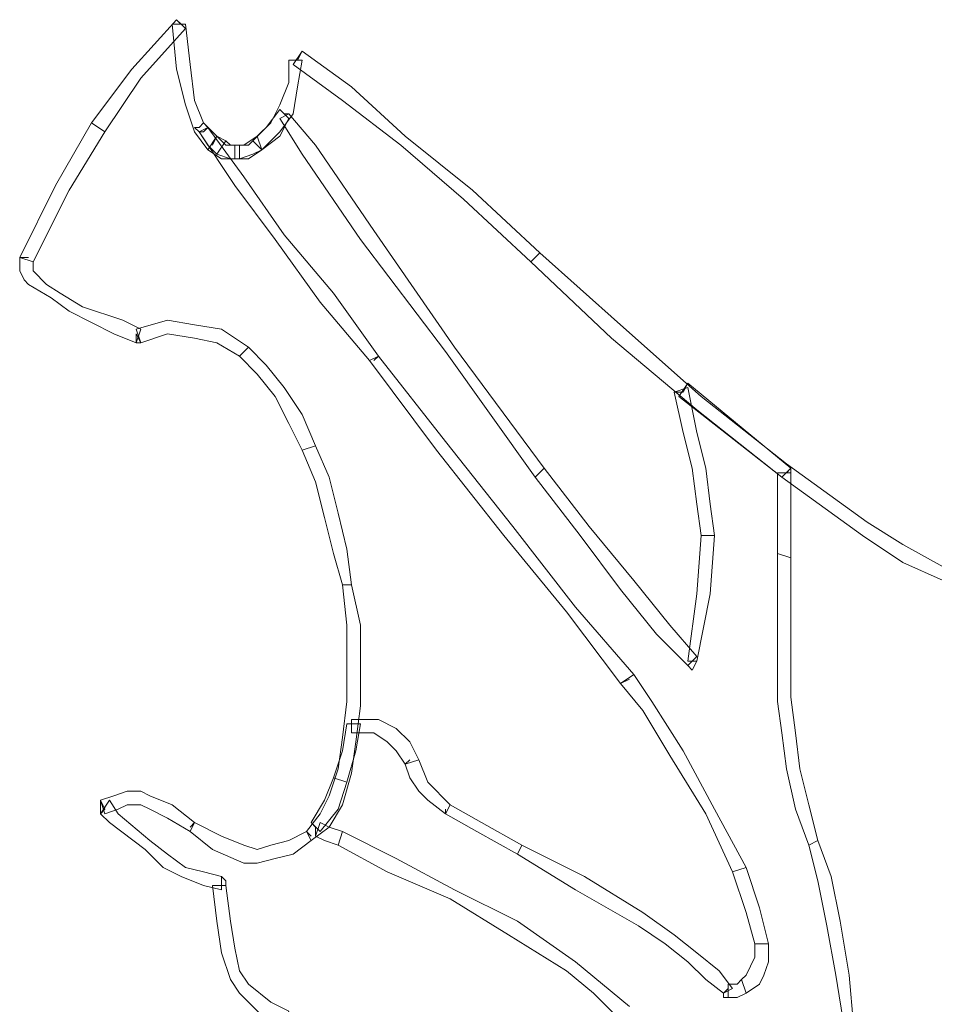
# Model space of a CAD drawing. Units: millimetres. Extents: x -224 to 1091, y 90 to 766.
# Drawn here: x 248 to 248, y 355 to 355 of the extents above; entities that cross this region are included whole.
import ezdxf

# ---------------------------------------------------------------- set-up
doc = ezdxf.new("R2010")
doc.units = ezdxf.units.MM
doc.header["$MEASUREMENT"] = 0
doc.layers.add('GABARITOS03', color=3, linetype='Continuous', lineweight=30)

# ---------------------------------------------------------------- blocks, each defined once
blk = doc.blocks.new('A$C2DAA0051')
at = {"color": 1, "lineweight": 0}
for points in [[(2.0701, 2.50779), (2.06822, 2.489), (2.06446, 2.47397), (2.0607, 2.4627), (2.05507, 2.45519), (2.05131, 2.46082), (2.05695, 2.46646), (2.0607, 2.47585), (2.06258, 2.49088), (2.06446, 2.50779), (2.0701, 2.50779), (2.0701, 2.50779)], [(2.06446, 2.50779), (2.06634, 2.50779), (2.06822, 2.50966), (2.06634, 2.50779), (2.06446, 2.50779), (2.06446, 2.50779)], [(2.09827, 2.4627), (2.08324, 2.48524), (2.06446, 2.50591), (2.06822, 2.50966), (2.087, 2.489), (2.10391, 2.46646), (2.09827, 2.4627), (2.09827, 2.4627)], [(2.01938, 2.49088), (1.99871, 2.47585), (1.97429, 2.45707), (1.94799, 2.43452), (1.91982, 2.40823), (1.91606, 2.41198), (1.94424, 2.43828), (1.97241, 2.46082), (1.99496, 2.48149), (2.01562, 2.49652), (2.01938, 2.49088), (2.01938, 2.49088)], [(2.01562, 2.49652), (2.0175, 2.49276), (2.02125, 2.49276), (2.0175, 2.49276), (2.01562, 2.49652), (2.01562, 2.49652)], [(2.03253, 2.45519), (2.02501, 2.4627), (2.01938, 2.47022), (2.0175, 2.48149), (2.01562, 2.49276), (2.02125, 2.49276), (2.02125, 2.48337), (2.02501, 2.47397), (2.02877, 2.46646), (2.0344, 2.46082), (2.03253, 2.45519), (2.03253, 2.45519)], [(2.02501, 2.46834), (2.01562, 2.45331), (1.9912, 2.41762), (1.95551, 2.37066), (1.91794, 2.31806), (1.91418, 2.32182), (1.95175, 2.37253), (1.98556, 2.42138), (2.00998, 2.45707), (2.02125, 2.47022), (2.02501, 2.46834), (2.02501, 2.46834)], [(2.02501, 2.46834), (2.01562, 2.45331), (1.9912, 2.41762), (1.95551, 2.37066), (1.91794, 2.31806), (1.91418, 2.32182), (1.95175, 2.37253), (1.98556, 2.42138), (2.00998, 2.45707), (2.02125, 2.47022), (2.02501, 2.46834), (2.02501, 2.46834)], [(2.02125, 2.47022), (2.02313, 2.47022), (2.02501, 2.47209), (2.02313, 2.47022), (2.02125, 2.47022), (2.02125, 2.47022)], [(2.03253, 2.45519), (2.02501, 2.46082), (2.02125, 2.46834), (2.02501, 2.47209), (2.03065, 2.46458), (2.03628, 2.45895), (2.03253, 2.45519), (2.03253, 2.45519)], [(2.02125, 2.47022), (2.02313, 2.47022), (2.02501, 2.47209), (2.02313, 2.47022), (2.02125, 2.47022), (2.02125, 2.47022)], [(2.03253, 2.45519), (2.02501, 2.46082), (2.02125, 2.46834), (2.02501, 2.47209), (2.03065, 2.46458), (2.03628, 2.45895), (2.03253, 2.45519), (2.03253, 2.45519)], [(2.05507, 2.46458), (2.05695, 2.46646), (2.05882, 2.46458), (2.0607, 2.46458), (2.05882, 2.4627), (2.05695, 2.4627), (2.05507, 2.46458), (2.05507, 2.46458)], [(2.05507, 2.46458), (2.05695, 2.46646), (2.05882, 2.46458), (2.0607, 2.46458), (2.05882, 2.4627), (2.05695, 2.4627), (2.05507, 2.46458), (2.05507, 2.46458)], [(2.12833, 2.40823), (2.1133, 2.43828), (2.09827, 2.4627), (2.10391, 2.46646), (2.11894, 2.44016), (2.13396, 2.4101), (2.12833, 2.40823), (2.12833, 2.40823)], [(1.98368, 2.36878), (2.00247, 2.39508), (2.02313, 2.4195), (2.04004, 2.44392), (2.05507, 2.46458), (2.05882, 2.4627), (2.0438, 2.44016), (2.02689, 2.41762), (2.0081, 2.39132), (1.98744, 2.3669), (1.98368, 2.36878), (1.98368, 2.36878)], [(1.98368, 2.36878), (2.00247, 2.39508), (2.02313, 2.4195), (2.04004, 2.44392), (2.05507, 2.46458), (2.05882, 2.4627), (2.0438, 2.44016), (2.02689, 2.41762), (2.0081, 2.39132), (1.98744, 2.3669), (1.98368, 2.36878), (1.98368, 2.36878)], [(2.05882, 2.4627), (2.05507, 2.45707), (2.05131, 2.45331), (2.04755, 2.45895), (2.05131, 2.46082), (2.05507, 2.46458), (2.05882, 2.4627), (2.05882, 2.4627)], [(2.05882, 2.4627), (2.05507, 2.45707), (2.05131, 2.45331), (2.04755, 2.45895), (2.05131, 2.46082), (2.05507, 2.46458), (2.05882, 2.4627), (2.05882, 2.4627)], [(2.0438, 2.45143), (2.03816, 2.45143), (2.03253, 2.45519), (2.0344, 2.46082), (2.04004, 2.45707), (2.0438, 2.45707), (2.0438, 2.45143), (2.0438, 2.45143)], [(2.04192, 2.45143), (2.03628, 2.45331), (2.03253, 2.45519), (2.03628, 2.45895), (2.03816, 2.45707), (2.04192, 2.45707), (2.04192, 2.45143), (2.04192, 2.45143)], [(2.04192, 2.45143), (2.03628, 2.45331), (2.03253, 2.45519), (2.03628, 2.45895), (2.03816, 2.45707), (2.04192, 2.45707), (2.04192, 2.45143), (2.04192, 2.45143)], [(2.05131, 2.45331), (2.04567, 2.45143), (2.04192, 2.45143), (2.04192, 2.45707), (2.04567, 2.45707), (2.04755, 2.45895), (2.05131, 2.45331), (2.05131, 2.45331)], [(2.05131, 2.45331), (2.04567, 2.45143), (2.04192, 2.45143), (2.04192, 2.45707), (2.04567, 2.45707), (2.04755, 2.45895), (2.05131, 2.45331), (2.05131, 2.45331)], [(2.05507, 2.45519), (2.04943, 2.45143), (2.0438, 2.45143), (2.0438, 2.45707), (2.04755, 2.45707), (2.05131, 2.46082), (2.05507, 2.45519), (2.05507, 2.45519)], [(2.05131, 2.46082), (2.05131, 2.46082), (2.05319, 2.45707), (2.05131, 2.46082), (2.05131, 2.46082)], [(1.91982, 2.40823), (1.886, 2.37629), (1.85031, 2.34624), (1.81462, 2.31806), (1.78081, 2.29364), (1.7639, 2.28237), (1.74699, 2.27485)], [(1.74699, 2.28049), (1.7639, 2.28988), (1.77893, 2.29927), (1.81274, 2.32369), (1.84843, 2.35187), (1.88225, 2.38193), (1.91606, 2.41198), (1.91982, 2.40823), (1.91982, 2.40823)], [(2.08324, 2.38005), (2.09076, 2.38381), (2.10766, 2.38944), (2.11706, 2.39508), (2.12269, 2.39883), (2.12833, 2.40447), (2.12833, 2.40823), (2.13396, 2.4101), (2.13396, 2.40823), (2.13396, 2.40447), (2.13209, 2.40071), (2.13021, 2.39883), (2.12081, 2.3932), (2.1133, 2.38756), (2.09452, 2.37817), (2.08512, 2.37441), (2.08324, 2.38005), (2.08324, 2.38005)], [(2.13396, 2.4101), (2.13396, 2.4101), (2.13021, 2.4101), (2.13396, 2.4101), (2.13396, 2.4101)], [(2.03816, 2.37253), (2.04943, 2.38005), (2.0607, 2.38193), (2.07197, 2.38381), (2.08512, 2.38005), (2.08324, 2.37441), (2.07197, 2.37817), (2.0607, 2.37629), (2.05131, 2.37441), (2.04192, 2.36878), (2.03816, 2.37253), (2.03816, 2.37253)], [(2.08512, 2.37441), (2.08512, 2.37441), (2.08324, 2.37441), (2.08512, 2.37817), (2.08512, 2.37441), (2.08512, 2.37441)], [(2.00998, 2.33121), (2.01562, 2.34436), (2.02313, 2.35563), (2.03065, 2.36502), (2.03816, 2.37253), (2.04192, 2.36878), (2.0344, 2.36126), (2.02689, 2.35187), (2.02125, 2.3406), (2.01562, 2.32933), (2.00998, 2.33121), (2.00998, 2.33121)], [(1.87661, 2.2354), (1.90103, 2.26358), (1.92733, 2.2974), (1.95551, 2.33309), (1.98368, 2.36878), (1.98744, 2.3669), (1.95926, 2.32933), (1.93109, 2.29364), (1.90479, 2.2617), (1.88225, 2.23165), (1.87661, 2.2354), (1.87661, 2.2354)], [(1.87661, 2.2354), (1.90103, 2.26358), (1.92733, 2.2974), (1.95551, 2.33309), (1.98368, 2.36878), (1.98744, 2.3669), (1.95926, 2.32933), (1.93109, 2.29364), (1.90479, 2.2617), (1.88225, 2.23165), (1.87661, 2.2354), (1.87661, 2.2354)], [(1.98368, 2.36878), (1.98368, 2.36878), (1.98556, 2.3669), (1.98368, 2.36878), (1.98368, 2.36878)], [(1.98368, 2.36878), (1.98368, 2.36878), (1.98556, 2.3669), (1.98368, 2.36878), (1.98368, 2.36878)], [(1.85783, 2.35187), (1.81462, 2.31806), (1.81086, 2.32182), (1.85407, 2.35751), (1.85783, 2.35187), (1.85783, 2.35187)], [(1.85783, 2.35187), (1.81462, 2.31806), (1.81086, 2.32182), (1.85407, 2.35751), (1.85783, 2.35187), (1.85783, 2.35187)], [(1.8428, 2.29364), (1.84468, 2.30679), (1.84655, 2.32182), (1.85031, 2.33684), (1.85407, 2.35563), (1.8597, 2.35375), (1.85595, 2.33684), (1.85219, 2.32182), (1.85031, 2.30679), (1.84843, 2.29364), (1.8428, 2.29364), (1.8428, 2.29364)], [(1.8428, 2.29364), (1.84468, 2.30679), (1.84655, 2.32182), (1.85031, 2.33684), (1.85407, 2.35563), (1.8597, 2.35375), (1.85595, 2.33684), (1.85219, 2.32182), (1.85031, 2.30679), (1.84843, 2.29364), (1.8428, 2.29364), (1.8428, 2.29364)], [(1.85407, 2.35751), (1.85595, 2.35375), (1.8597, 2.35375), (1.85595, 2.35375), (1.85407, 2.35751), (1.85407, 2.35751)], [(1.85407, 2.35751), (1.85595, 2.35375), (1.8597, 2.35375), (1.85595, 2.35375), (1.85407, 2.35751), (1.85407, 2.35751)], [(1.99496, 2.27297), (1.99683, 2.288), (2.00059, 2.30303), (2.00435, 2.31806), (2.00998, 2.33121), (2.01562, 2.32933), (2.00998, 2.31618), (2.00623, 2.30115), (2.00247, 2.28612), (1.99871, 2.27297), (1.99496, 2.27297), (1.99496, 2.27297)], [(1.81086, 2.31994), (1.81086, 2.32182), (1.81086, 2.32182), (1.81274, 2.31994), (1.81086, 2.31994), (1.81086, 2.31994)], [(1.81086, 2.31994), (1.81086, 2.32182), (1.81086, 2.32182), (1.81274, 2.31994), (1.81086, 2.31994), (1.81086, 2.31994)], [(1.91794, 2.31806), (1.89915, 2.29364), (1.88225, 2.2711), (1.86722, 2.25231), (1.85407, 2.23916), (1.85031, 2.24292), (1.86158, 2.25607), (1.87661, 2.27485), (1.8954, 2.2974), (1.91418, 2.32182), (1.91794, 2.31806), (1.91794, 2.31806)], [(1.91794, 2.31806), (1.89915, 2.29364), (1.88225, 2.2711), (1.86722, 2.25231), (1.85407, 2.23916), (1.85031, 2.24292), (1.86158, 2.25607), (1.87661, 2.27485), (1.8954, 2.2974), (1.91418, 2.32182), (1.91794, 2.31806), (1.91794, 2.31806)], [(1.8165, 2.31994), (1.8165, 2.30303), (1.8165, 2.28612), (1.81086, 2.28425), (1.81086, 2.30303), (1.81086, 2.31994), (1.8165, 2.31994), (1.8165, 2.31994)], [(1.8165, 2.31994), (1.8165, 2.30303), (1.8165, 2.28612), (1.81086, 2.28425), (1.81086, 2.30303), (1.81086, 2.31994), (1.8165, 2.31994), (1.8165, 2.31994)], [(1.85031, 2.24104), (1.84468, 2.26922), (1.8428, 2.29364), (1.84843, 2.29364), (1.85031, 2.26922), (1.85407, 2.24104), (1.85031, 2.24104), (1.85031, 2.24104)], [(1.85031, 2.24104), (1.84468, 2.26922), (1.8428, 2.29364), (1.84843, 2.29364), (1.85031, 2.26922), (1.85407, 2.24104), (1.85031, 2.24104), (1.85031, 2.24104)], [(1.8165, 2.28612), (1.8165, 2.25419), (1.8165, 2.22413), (1.81462, 2.21098), (1.81274, 2.19596), (1.80898, 2.17905), (1.80335, 2.16402), (1.79959, 2.1659), (1.80335, 2.18093), (1.80711, 2.19596), (1.80898, 2.21098), (1.81086, 2.22601), (1.81086, 2.25419), (1.81086, 2.28425), (1.8165, 2.28612), (1.8165, 2.28612)], [(1.8165, 2.28612), (1.8165, 2.25419), (1.8165, 2.22413), (1.81462, 2.21098), (1.81274, 2.19596), (1.80898, 2.17905), (1.80335, 2.16402), (1.79959, 2.1659), (1.80335, 2.18093), (1.80711, 2.19596), (1.80898, 2.21098), (1.81086, 2.22601), (1.81086, 2.25419), (1.81086, 2.28425), (1.8165, 2.28612), (1.8165, 2.28612)], [(2.01186, 2.1659), (2.00435, 2.17154), (1.99871, 2.18093), (1.99496, 2.19408), (1.99308, 2.20723), (1.9912, 2.22226), (1.9912, 2.23916), (1.9912, 2.25607), (1.99496, 2.27297), (1.99871, 2.27297), (1.99683, 2.25607), (1.99683, 2.23916), (1.99683, 2.22413), (1.99871, 2.20911), (2.00059, 2.19596), (2.00435, 2.18469), (2.0081, 2.17717), (2.01374, 2.16966), (2.01186, 2.1659), (2.01186, 2.1659)], [(1.85407, 2.23916), (1.85219, 2.23728), (1.85031, 2.24104), (1.85219, 2.24104), (1.85407, 2.23916), (1.85407, 2.23916)], [(1.85407, 2.23916), (1.85219, 2.23728), (1.85031, 2.24104), (1.85219, 2.24104), (1.85407, 2.23916), (1.85407, 2.23916)], [(1.82965, 2.15463), (1.8428, 2.17905), (1.85595, 2.20347), (1.8691, 2.22413), (1.87661, 2.2354), (1.88225, 2.23165), (1.87285, 2.22038), (1.86158, 2.20159), (1.84655, 2.17717), (1.83528, 2.15275), (1.82965, 2.15463), (1.82965, 2.15463)], [(1.82965, 2.15463), (1.8428, 2.17905), (1.85595, 2.20347), (1.8691, 2.22413), (1.87661, 2.2354), (1.88225, 2.23165), (1.87285, 2.22038), (1.86158, 2.20159), (1.84655, 2.17717), (1.83528, 2.15275), (1.82965, 2.15463), (1.82965, 2.15463)], [(1.88225, 2.23165), (1.88225, 2.23165), (1.87849, 2.23353), (1.88225, 2.23165), (1.88225, 2.23165)], [(1.88225, 2.23165), (1.88225, 2.23165), (1.87849, 2.23353), (1.88225, 2.23165), (1.88225, 2.23165)], [(1.99496, 2.21098), (1.98556, 2.21098), (1.97993, 2.20723), (1.97617, 2.20347), (1.97241, 2.19784), (1.96678, 2.19971), (1.97054, 2.20723), (1.97617, 2.21286), (1.98368, 2.21662), (1.99496, 2.21662), (1.99496, 2.21098), (1.99496, 2.21098)], [(1.99496, 2.21098), (1.98556, 2.21098), (1.97993, 2.20723), (1.97617, 2.20347), (1.97241, 2.19784), (1.96678, 2.19971), (1.97054, 2.20723), (1.97617, 2.21286), (1.98368, 2.21662), (1.99496, 2.21662), (1.99496, 2.21098), (1.99496, 2.21098)], [(1.99683, 2.19032), (1.99308, 2.20347), (1.9912, 2.21474), (1.99683, 2.21474), (1.99871, 2.20347), (2.00247, 2.1922), (1.99683, 2.19032), (1.99683, 2.19032)], [(1.99683, 2.19032), (1.99308, 2.20347), (1.9912, 2.21474), (1.99683, 2.21474), (1.99871, 2.20347), (2.00247, 2.1922), (1.99683, 2.19032), (1.99683, 2.19032)], [(1.99496, 2.21662), (1.99496, 2.21474), (1.99683, 2.21474), (1.99496, 2.21474), (1.99496, 2.21662), (1.99496, 2.21662)], [(1.99496, 2.21662), (1.99496, 2.21474), (1.99683, 2.21474), (1.99496, 2.21474), (1.99496, 2.21662), (1.99496, 2.21662)], [(1.97241, 2.19784), (1.97054, 2.1922), (1.96678, 2.18656), (1.96302, 2.18281), (1.95551, 2.17717), (1.95363, 2.18093), (1.96302, 2.19032), (1.96678, 2.19971), (1.97241, 2.19784), (1.97241, 2.19784)], [(1.97241, 2.19784), (1.97054, 2.1922), (1.96678, 2.18656), (1.96302, 2.18281), (1.95551, 2.17717), (1.95363, 2.18093), (1.96302, 2.19032), (1.96678, 2.19971), (1.97241, 2.19784), (1.97241, 2.19784)], [(1.97241, 2.19784), (1.97241, 2.19784), (1.97054, 2.19971), (1.97241, 2.19784), (1.97241, 2.19784)], [(1.97241, 2.19784), (1.97241, 2.19784), (1.97054, 2.19971), (1.97241, 2.19784), (1.97241, 2.19784)], [(2.0081, 2.16966), (2.00059, 2.17905), (1.99683, 2.19032), (2.00247, 2.1922), (2.00623, 2.18281), (2.01186, 2.17341), (2.0081, 2.16966), (2.0081, 2.16966)], [(2.0081, 2.16966), (2.00059, 2.17905), (1.99683, 2.19032), (2.00247, 2.1922), (2.00623, 2.18281), (2.01186, 2.17341), (2.0081, 2.16966), (2.0081, 2.16966)], [(2.09827, 2.17717), (2.09264, 2.17905), (2.08888, 2.18093), (2.08324, 2.18093), (2.07949, 2.17905), (2.07197, 2.17529), (2.06258, 2.16966), (2.0607, 2.17341), (2.0701, 2.18093), (2.07949, 2.18469), (2.08324, 2.18656), (2.08888, 2.18656), (2.09452, 2.18469), (2.10015, 2.18281), (2.09827, 2.17717), (2.09827, 2.17717)], [(2.04943, 2.15087), (2.05695, 2.15275), (2.06446, 2.15463), (2.07197, 2.16027), (2.07949, 2.1659), (2.09264, 2.17717), (2.09639, 2.18281), (2.10015, 2.17717), (2.09639, 2.17341), (2.08137, 2.16214), (2.07385, 2.15463), (2.06634, 2.15087), (2.05695, 2.14712), (2.04943, 2.14524), (2.04943, 2.15087), (2.04943, 2.15087)], [(2.10015, 2.18281), (2.10015, 2.17905), (2.10015, 2.17717), (2.09827, 2.17905), (2.10015, 2.18281), (2.10015, 2.18281)], [(1.95551, 2.17717), (1.94236, 2.16966), (1.92545, 2.16027), (1.92357, 2.16402), (1.94048, 2.17341), (1.95363, 2.18093), (1.95551, 2.17717), (1.95551, 2.17717)], [(1.95551, 2.17717), (1.94236, 2.16966), (1.92545, 2.16027), (1.92357, 2.16402), (1.94048, 2.17341), (1.95363, 2.18093), (1.95551, 2.17717), (1.95551, 2.17717)], [(1.95551, 2.17717), (1.95551, 2.17717), (1.95551, 2.17905), (1.95551, 2.17717), (1.95551, 2.17717)], [(1.95551, 2.17717), (1.95551, 2.17717), (1.95551, 2.17905), (1.95551, 2.17717), (1.95551, 2.17717)], [(1.99871, 2.16966), (2.00435, 2.17154), (2.0081, 2.17341), (2.00998, 2.16778), (2.00623, 2.1659), (2.00059, 2.16402), (1.99871, 2.16966), (1.99871, 2.16966)], [(1.99871, 2.16966), (2.00435, 2.17154), (2.0081, 2.17341), (2.00998, 2.16778), (2.00623, 2.1659), (2.00059, 2.16402), (1.99871, 2.16966), (1.99871, 2.16966)], [(2.01186, 2.17341), (2.00998, 2.17154), (2.00998, 2.16778), (2.00998, 2.17154), (2.01186, 2.17341), (2.01186, 2.17341)], [(2.01186, 2.17341), (2.00998, 2.17154), (2.00998, 2.16778), (2.00998, 2.17154), (2.01186, 2.17341), (2.01186, 2.17341)], [(2.06258, 2.16966), (2.05319, 2.16214), (2.04004, 2.15651), (2.0344, 2.15651), (2.02689, 2.15839), (2.01938, 2.16027), (2.01186, 2.1659), (2.01374, 2.16966), (2.02125, 2.1659), (2.02877, 2.16402), (2.0344, 2.16214), (2.04004, 2.16402), (2.04943, 2.16778), (2.0607, 2.17341), (2.06258, 2.16966), (2.06258, 2.16966)], [(2.0607, 2.17341), (2.0607, 2.17341), (2.06258, 2.17154), (2.0607, 2.17341), (2.0607, 2.17341)], [(1.87849, 2.0964), (1.88976, 2.10579), (1.90103, 2.11518), (1.92545, 2.13209), (1.95175, 2.14524), (1.97617, 2.15839), (1.99871, 2.16966), (2.00059, 2.16402), (1.97993, 2.15275), (1.95363, 2.14148), (1.92921, 2.12645), (1.90479, 2.11142), (1.89352, 2.10203), (1.88412, 2.09264)], [(1.87849, 2.0964), (1.88976, 2.10579), (1.90103, 2.11518), (1.92545, 2.13209), (1.95175, 2.14524), (1.97617, 2.15839), (1.99871, 2.16966), (2.00059, 2.16402), (1.97993, 2.15275), (1.95363, 2.14148), (1.92921, 2.12645), (1.90479, 2.11142), (1.89352, 2.10203), (1.88412, 2.09264)], [(2.01374, 2.16966), (2.01374, 2.16966), (2.01186, 2.16778), (2.01374, 2.16966), (2.01374, 2.16966)], [(1.80335, 2.16402), (1.79959, 2.14899), (1.79584, 2.13021), (1.79208, 2.10955), (1.78832, 2.087), (1.78456, 2.08888), (1.78644, 2.10955), (1.7902, 2.13209), (1.79396, 2.15087), (1.79959, 2.1659), (1.80335, 2.16402), (1.80335, 2.16402)], [(1.80335, 2.16402), (1.79959, 2.14899), (1.79584, 2.13021), (1.79208, 2.10955), (1.78832, 2.087), (1.78456, 2.08888), (1.78644, 2.10955), (1.7902, 2.13209), (1.79396, 2.15087), (1.79959, 2.1659), (1.80335, 2.16402), (1.80335, 2.16402)], [(1.92545, 2.16027), (1.90103, 2.14524), (1.87473, 2.13021), (1.86346, 2.1227), (1.85407, 2.11518), (1.84655, 2.10767), (1.83904, 2.10203), (1.83528, 2.10391), (1.84092, 2.11142), (1.85031, 2.11894), (1.8597, 2.12645), (1.87285, 2.13584), (1.89727, 2.15087), (1.92357, 2.16402), (1.92545, 2.16027), (1.92545, 2.16027)], [(1.92545, 2.16027), (1.90103, 2.14524), (1.87473, 2.13021), (1.86346, 2.1227), (1.85407, 2.11518), (1.84655, 2.10767), (1.83904, 2.10203), (1.83528, 2.10391), (1.84092, 2.11142), (1.85031, 2.11894), (1.8597, 2.12645), (1.87285, 2.13584), (1.89727, 2.15087), (1.92357, 2.16402), (1.92545, 2.16027), (1.92545, 2.16027)], [(1.82026, 2.1227), (1.82401, 2.13772), (1.82965, 2.15463), (1.83528, 2.15275), (1.82965, 2.13584), (1.82589, 2.1227), (1.82026, 2.1227), (1.82026, 2.1227)], [(1.82026, 2.1227), (1.82401, 2.13772), (1.82965, 2.15463), (1.83528, 2.15275), (1.82965, 2.13584), (1.82589, 2.1227), (1.82026, 2.1227), (1.82026, 2.1227)], [(2.04755, 2.14712), (2.04755, 2.14899), (2.04943, 2.15087), (2.04943, 2.14712), (2.04755, 2.14712), (2.04755, 2.14712)], [(2.02125, 2.09452), (2.02877, 2.09828), (2.03816, 2.10579), (2.04192, 2.11142), (2.0438, 2.12082), (2.04567, 2.13209), (2.04755, 2.14712), (2.05319, 2.14712), (2.05131, 2.13209), (2.04943, 2.11894), (2.04567, 2.10767), (2.04192, 2.10203), (2.03628, 2.0964), (2.03253, 2.09264), (2.02689, 2.09076), (2.02313, 2.08888), (2.02125, 2.09452), (2.02125, 2.09452)], [(1.82965, 2.10203), (1.82401, 2.10579), (1.82213, 2.10955), (1.82026, 2.11518), (1.82026, 2.1227), (1.82589, 2.1227), (1.82589, 2.11706), (1.82777, 2.1133), (1.82965, 2.10955), (1.83153, 2.10767), (1.82965, 2.10203), (1.82965, 2.10203)], [(1.82965, 2.10203), (1.82401, 2.10579), (1.82213, 2.10955), (1.82026, 2.11518), (1.82026, 2.1227), (1.82589, 2.1227), (1.82589, 2.11706), (1.82777, 2.1133), (1.82965, 2.10955), (1.83153, 2.10767), (1.82965, 2.10203), (1.82965, 2.10203)], [(1.83716, 2.10015), (1.83341, 2.10015), (1.82965, 2.10203), (1.83153, 2.10767), (1.83341, 2.10579), (1.83716, 2.10579), (1.83716, 2.10015), (1.83716, 2.10015)], [(1.83716, 2.10015), (1.83341, 2.10015), (1.82965, 2.10203), (1.83153, 2.10767), (1.83341, 2.10579), (1.83716, 2.10579), (1.83716, 2.10015), (1.83716, 2.10015)], [(1.83904, 2.10203), (1.83904, 2.10015), (1.83716, 2.10015), (1.83716, 2.10391), (1.83904, 2.10203), (1.83904, 2.10203)], [(1.83904, 2.10203), (1.83904, 2.10015), (1.83716, 2.10015), (1.83716, 2.10391), (1.83904, 2.10203), (1.83904, 2.10203)]]:
    blk.add_lwpolyline(points, dxfattribs=at)

msp = doc.modelspace()

# ---------------------------------------------------------------- block references
at = {"layer": 'GABARITOS03', "color": 2, "linetype": 'Continuous', "lineweight": 20, "xscale": -0.7922144856126148, "yscale": 0.7922144856126148, "zscale": 0.7922144856126159}
msp.add_blockref('A$C2DAA0051', (249.26736, 353.20516, 0.0367), dxfattribs=at)

doc.saveas('drawing.dxf')
